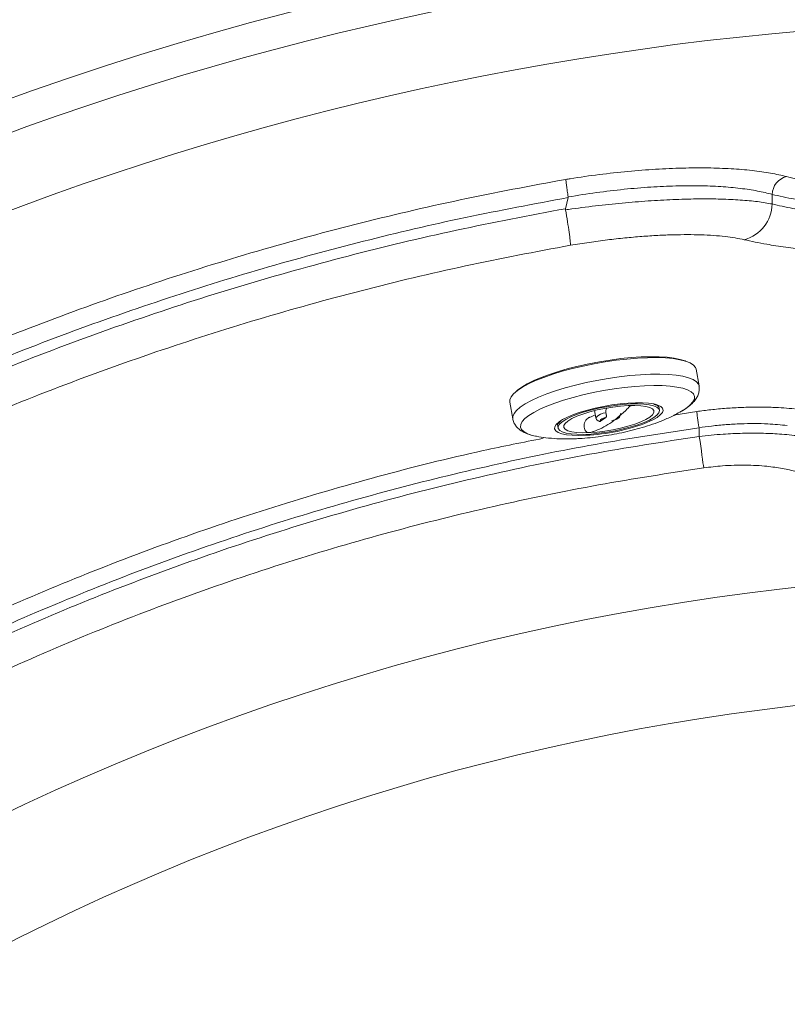
# Model space of a CAD drawing. Units: millimetres. Extents: x 0 to 420, y 0 to 297.
# Drawn here: x 117 to 131, y 135 to 153 of the extents above; entities that cross this region are included whole.
import ezdxf

# ---------------------------------------------------------------- set-up
doc = ezdxf.new("R2010")
doc.units = ezdxf.units.MM
doc.layers.add('GRUIXUDA', color=7, linetype='Continuous', lineweight=35)
doc.styles.add('SLDTEXTSTYLE0', font='TXT', dxfattribs={"width": 0.605})
doc.dimstyles.new('SLDDIMSTYLE0', dxfattribs={"dimtxt": 2.825151, "dimasz": 2.825151, "dimexe": 0, "dimexo": 0.0625, "dimgap": 0.706288, "dimtad": 1, "dimlfac": 15, "dimrnd": 1e-09, "dimzin": 12, "dimdsep": 46, "dimtxsty": 'SLDTEXTSTYLE0', "dimsah": 1, "dimcen": 0.09, "dimadec": 0, "dimazin": 3, "dimtol": 1, "dimtp": 20, "dimtm": 20, "dimtfac": 1, "dimtofl": 0, "dimtmove": 0, "dimatfit": 3, "dimfxl": 0, "dimfrac": 2, "dimtolj": 1, "dimarcsym": 0})

# ---------------------------------------------------------------- blocks, each defined once
blk = doc.blocks.new('_D')
at = {"layer": 'GRUIXUDA', "color": 7}
for p, q in [((135.478, 166.698), (58.194, 166.698)), ((58.194, 166.698), (58.194, 30.189)), ((135.478, 30.189), (58.194, 30.189))]:
    blk.add_line(p, q, dxfattribs=at)
for points in [[(58.194, 166.698), (57.759, 163.873), (58.629, 163.873)], [(58.194, 30.189), (58.629, 33.014), (57.759, 33.014)]]:
    blk.add_solid(points, dxfattribs=at)
at = {"layer": 'GRUIXUDA', "color": 7, "char_height": 2.9104, "attachment_point": 1, "rotation": 90, "style": 'SLDTEXTSTYLE0'}
for s, insert in [('±20', (54.442, 103.245)), ('2050', (54.442, 93.53)), ('%%c', (54.442, 89.408))]:
    blk.add_mtext(s, dxfattribs=dict(at, insert=insert))

msp = doc.modelspace()

# ---------------------------------------------------------------- linework, layer by layer
at = {"color": 7, "linetype": 'Continuous', "lineweight": 18}
for p, q in [((126.53719, 149.4839), (126.4898, 149.2821)), ((126.53755, 149.49464), (126.53719, 149.4839)), ((130.23874, 149.54105), (130.23874, 149.36757)), ((128.91128, 146.06857), (128.8583, 146.36904)), ((125.47713, 145.77285), (125.53011, 145.47238)), ((127.017, 145.62039), (127.03989, 145.49054)), ((128.19349, 145.62832), (128.18231, 145.69175)), ((126.34409, 145.3671), (126.35519, 145.30418)), ((127.21851, 145.49421), (127.12528, 145.4286))]:
    msp.add_line(p, q, dxfattribs=at)
at = {"color": 8, "linetype": 'Continuous', "lineweight": 18}
msp.add_line((128.45672, 145.53702), (128.86991, 145.60369), dxfattribs=at)
at = {"color": 7, "linetype": 'Continuous', "lineweight": 18, "flags": 128}
for points in [[(128.8583, 146.36904), (128.84667, 146.40191), (128.80993, 146.44553), (128.75014, 146.4839), (128.66814, 146.51647), (128.56507, 146.54278), (128.44238, 146.56247), (128.3018, 146.57526), (128.14531, 146.58098), (127.97508, 146.57953), (127.79353, 146.57094), (127.60319, 146.55533), (127.40674, 146.53293), (127.20693, 146.50404), (127.00657, 146.46907), (126.80847, 146.42851), (126.61542, 146.38293), (126.43012, 146.33297), (126.25517, 146.27933), (126.09303, 146.22277), (125.94598, 146.16408), (125.81608, 146.10408), (125.70516, 146.04361), (125.61476, 145.98353), (125.54617, 145.92468), (125.50034, 145.86788), (125.47791, 145.81392), (125.47713, 145.77285)], [(127.66463, 145.74091), (127.79322, 145.74367), (127.90837, 145.73925), (128.0071, 145.72776), (128.08685, 145.70949), (128.14555, 145.68493), (128.1817, 145.6547), (128.19434, 145.61959), (128.18316, 145.58051), (128.14843, 145.53847), (128.09107, 145.49456), (128.01256, 145.44992), (127.91493, 145.4057), (127.8007, 145.36304), (127.67285, 145.32306), (127.53467, 145.28679), (127.38975, 145.25517), (127.24184, 145.22901), (127.09477, 145.209), (126.95235, 145.19565), (126.81828, 145.18931), (126.69601, 145.19014), (126.58873, 145.19812), (126.4992, 145.21305), (126.42974, 145.23453), (126.38216, 145.26202), (126.35769, 145.29479), (126.35696, 145.33201), (126.37998, 145.3727), (126.42618, 145.41582), (126.49433, 145.46024), (126.58269, 145.50481), (126.68897, 145.54839), (126.8104, 145.58984), (126.94385, 145.62809), (127.08586, 145.66215), (127.23275, 145.69113), (127.38072, 145.71429), (127.52593, 145.73103), (127.66463, 145.74091)], [(128.11811, 145.73435), (128.08994, 145.74077), (127.99587, 145.75497), (127.8849, 145.7624), (127.75961, 145.76289), (127.62295, 145.75643), (127.47812, 145.74316), (127.32851, 145.72341), (127.17763, 145.69762), (127.02902, 145.66642), (126.88616, 145.63052), (126.7524, 145.59077), (126.63087, 145.5481), (126.52442, 145.50352), (126.43555, 145.45806), (126.37592, 145.4199)], [(126.92587, 145.22102), (126.80199, 145.21863), (126.69247, 145.22377), (126.60062, 145.23628), (126.52925, 145.25578), (126.48052, 145.28167), (126.4559, 145.31316), (126.45615, 145.34931), (126.48127, 145.38902), (126.53048, 145.43107), (126.60229, 145.47418), (126.69452, 145.51706), (126.80437, 145.55839), (126.9285, 145.59693), (127.06314, 145.63149), (127.2042, 145.66103), (127.34738, 145.68466), (127.48835, 145.70164), (127.62281, 145.71148)], [(127.62281, 145.71148), (127.74669, 145.71386), (127.85621, 145.70872), (127.94806, 145.69622), (128.01943, 145.67672), (128.06816, 145.65083), (128.09278, 145.61933), (128.09252, 145.58318), (128.06741, 145.54348), (128.0182, 145.50143), (127.94639, 145.45831), (127.85416, 145.41544), (127.74431, 145.3741), (127.62018, 145.33557), (127.48554, 145.30101), (127.34448, 145.27146), (127.2013, 145.24784), (127.06033, 145.23085), (126.92587, 145.22102)], [(127.68274, 145.71354), (127.67166, 145.70796), (127.66419, 145.70434)], [(128.86991, 145.60369), (128.87262, 145.58436), (128.87622, 145.55866), (128.88064, 145.52716), (128.88577, 145.49053), (128.8915, 145.4496), (128.89772, 145.40524), (128.90428, 145.35843), (128.91104, 145.31019)], [(127.21851, 145.49421), (127.19129, 145.48632), (127.16715, 145.47769), (127.14698, 145.46864), (127.13152, 145.45949), (127.12135, 145.4506), (127.11684, 145.44229), (127.11817, 145.43486), (127.12528, 145.4286)], [(127.33017, 145.43829), (127.35739, 145.44617), (127.38153, 145.45481), (127.4017, 145.46386), (127.41716, 145.473), (127.42733, 145.4819), (127.43184, 145.49021), (127.43051, 145.49764), (127.4234, 145.5039)], [(128.91664, 145.15214), (128.91366, 145.23627), (128.91104, 145.31019)], [(128.91664, 145.15214), (128.92942, 145.06119), (128.94186, 144.97266), (128.95371, 144.88828), (128.96475, 144.80968), (128.97476, 144.7384), (128.98356, 144.67581), (128.99096, 144.62313), (128.99682, 144.58139)]]:
    msp.add_lwpolyline(points, dxfattribs=at)
at = {"color": 8, "linetype": 'Continuous', "lineweight": 18, "flags": 128}
for points in [[(125.59718, 145.96999), (125.61837, 145.98913), (125.69569, 146.04697), (125.79359, 146.10559), (125.9107, 146.16417), (126.04538, 146.22189), (126.19573, 146.27794), (126.35965, 146.33153), (126.53484, 146.38191), (126.71883, 146.42837), (126.90904, 146.47025), (127.10281, 146.50698), (127.29741, 146.53804), (127.4901, 146.56298), (127.6782, 146.58147), (127.85905, 146.59323)], [(127.85905, 146.59323), (128.03011, 146.59811), (128.18899, 146.59604), (128.33346, 146.58704), (128.46148, 146.57125), (128.57126, 146.54887), (128.66126, 146.52024), (128.67807, 146.51323)], [(128.91112, 146.06947), (128.89965, 146.10144), (128.86291, 146.14506), (128.80312, 146.18343), (128.72112, 146.216), (128.61805, 146.24231), (128.49536, 146.262), (128.35479, 146.2748), (128.19829, 146.28051), (128.02807, 146.27906), (127.84651, 146.27047), (127.65617, 146.25487), (127.45972, 146.23246), (127.25991, 146.20357), (127.05955, 146.1686), (126.86145, 146.12804), (126.6684, 146.08246), (126.4831, 146.0325), (126.30815, 145.97887), (126.14601, 145.9223), (125.99896, 145.86361), (125.86906, 145.80361), (125.75814, 145.74315), (125.66774, 145.68306), (125.59915, 145.62421), (125.55332, 145.56741), (125.53089, 145.51346), (125.53, 145.47301)], [(128.62825, 145.6307), (128.6827, 145.66637), (128.75311, 145.72276), (128.80161, 145.77735), (128.8275, 145.82934), (128.8304, 145.87796), (128.81027, 145.9225), (128.7674, 145.96233), (128.70242, 145.99685), (128.61627, 146.02556), (128.51022, 146.04805), (128.3858, 146.06398), (128.24484, 146.07313), (128.08938, 146.07536), (127.9217, 146.07064), (127.74423, 146.05904), (127.55958, 146.04072), (127.37042, 146.01596), (127.17953, 145.98511), (126.98967, 145.94863), (126.80363, 145.90704), (126.62411, 145.86095), (126.45373, 145.81104), (126.29497, 145.75804), (126.15016, 145.7027), (126.0214, 145.64586), (125.91057, 145.58832), (125.81929, 145.53093), (125.74888, 145.47453), (125.70038, 145.41995), (125.67449, 145.36796), (125.67159, 145.31934), (125.69172, 145.2748), (125.73459, 145.23497), (125.79957, 145.20045), (125.88571, 145.17174), (125.94501, 145.15789)], [(127.9771, 145.4082), (128.07103, 145.45167), (128.1503, 145.49716), (128.20904, 145.54194), (128.24587, 145.58494), (128.25993, 145.62515), (128.25089, 145.66164), (128.21895, 145.69356), (128.16488, 145.72014), (128.11811, 145.73435)], [(126.37592, 145.4199), (126.36635, 145.41279), (126.31842, 145.36877), (126.2929, 145.32704), (126.29038, 145.28858), (126.31093, 145.25427), (126.35406, 145.22494), (126.41876, 145.20126), (126.50351, 145.18379), (126.60634, 145.17295), (126.72481, 145.16898), (126.85617, 145.17197)]]:
    msp.add_lwpolyline(points, dxfattribs=at)
at = {"color": 7, "linetype": 'Continuous', "lineweight": 18}
for radius in [68.25449, 68.17837, 58.29906, 58.1044, 56.15773]:
    msp.add_circle((135.47817, 98.44377), radius, dxfattribs=at)
for centre, radius, start, end in [((135.47817, 98.44377), 66.8536, 97.5130465, 142.4869535), ((135.47817, 98.44377), 61.32858, 101.1537281, 138.8462719), ((135.47817, 98.44377), 60.85744, 101.1537281, 138.8462719), ((135.47817, 98.44377), 60.42803, 101.1537281, 138.8462719), ((135.47817, 98.44377), 55.5853, 294.335399, 245.679586), ((135.47817, 98.44377), 54.2639, 293.481256, 246.271689), ((130.58412, 149.53058), 0.34554, 104.412048, 178.264308), ((129.55197, 149.38243), 0.68693, 285.132333, 358.760684), ((126.70787, 148.65327), 3.48446, 272.439363, 291.361736), ((135.47817, 98.44377), 44.23428, 68.100381, 166.899619), ((135.47817, 98.44377), 42.10312, 68.100381, 166.899619)]:
    msp.add_arc(centre, radius, start, end, dxfattribs=at)
at = {"color": 8, "linetype": 'Continuous', "lineweight": 18}
msp.add_arc((127.22337, 145.34246), 0.23577, 90.62429, 141.093853, dxfattribs=at)
at = {"color": 7, "linetype": 'Continuous', "lineweight": 18}
for points, knots in [([(126.49466, 149.81425), (126.52041, 149.81835), (126.72295, 149.8506), (127.10197, 149.90367), (127.62238, 149.96087), (128.12955, 150.00043), (128.61575, 150.02123), (129.0749, 150.02395), (129.49924, 150.00915), (129.88056, 149.9768), (130.22073, 149.92992), (130.40575, 149.88678), (130.49811, 149.86524)], [0, 0, 0, 0, 0.01579593, 0.12420915, 0.23295193, 0.34135081, 0.45113182, 0.56127233, 0.67105514, 0.78058174, 0.89046028, 1, 1, 1, 1]), ([(99.19932, 135.90676), (99.66569, 136.3488), (100.59875, 137.23318), (102.0595, 138.49312), (103.56223, 139.70215), (105.12088, 140.86231), (106.73386, 141.97168), (108.40038, 143.02733), (110.1055, 144.01942), (111.82963, 144.93723), (113.5697, 145.78148), (115.32251, 146.55384), (117.10241, 147.26153), (118.92016, 147.90802), (120.77439, 148.49093), (122.66364, 149.0064), (124.56998, 149.45603), (125.85325, 149.69487), (126.49466, 149.81425)], [0, 0, 0, 0, 0.06199588, 0.12403418, 0.18607248, 0.24806836, 0.31147382, 0.37492466, 0.4383755, 0.50178095, 0.56334701, 0.62495462, 0.68656222, 0.74812828, 0.81107401, 0.87406414, 0.93705427, 1, 1, 1, 1]), ([(126.49466, 149.81425), (126.49465, 149.81404), (126.49439, 149.80652), (126.49632, 149.77781), (126.50553, 149.70262), (126.51956, 149.60499), (126.53155, 149.53143), (126.53755, 149.49464)], [0, 0, 0, 0, 0.007450798, 0.265214547, 0.510223816, 0.755109538, 1, 1, 1, 1]), ([(130.49811, 149.86524), (130.55878, 149.85009), (130.68037, 149.81972), (130.82209, 149.79246), (130.8931, 149.7788)], [0, 0, 0, 0, 0.49894885, 1, 1, 1, 1]), ([(130.23874, 149.54105), (130.15315, 149.56257), (129.98171, 149.60567), (129.66622, 149.65264), (129.31251, 149.68515), (128.91883, 149.70015), (128.49293, 149.6977), (128.03606, 149.677), (127.55286, 149.63639), (127.05063, 149.57642), (126.70915, 149.52401), (126.53824, 149.49476), (126.53755, 149.49464)], [0, 0, 0, 0, 0.10999333, 0.22032652, 0.33030212, 0.44031885, 0.55069832, 0.66071043, 0.77351613, 0.88671612, 0.99954034, 1, 1, 1, 1]), ([(126.53719, 149.4839), (125.91445, 149.36797), (124.66854, 149.13603), (122.81725, 148.70144), (120.98209, 148.20435), (119.15352, 147.63496), (117.33395, 146.99345), (115.52611, 146.27875), (113.74625, 145.49699), (112.0061, 144.65355), (110.30734, 143.75021), (108.65111, 142.78949), (107.03138, 141.76843), (105.43889, 140.68033), (103.87641, 139.52484), (102.34799, 138.30088), (100.863, 137.02403), (99.91526, 136.12668), (99.44156, 135.67816)], [0, 0, 0, 0, 0.0615672, 0.12317586, 0.18478453, 0.24635173, 0.3092959, 0.37228438, 0.43527285, 0.49821702, 0.56021459, 0.62225449, 0.68429439, 0.74629195, 0.80969632, 0.87314598, 0.93659564, 1, 1, 1, 1]), ([(126.4888, 149.26154), (126.52618, 149.26681), (126.7284, 149.29534), (127.09459, 149.34129), (127.57839, 149.39122), (128.04855, 149.4284), (128.49823, 149.45192), (128.92215, 149.46196), (129.31418, 149.45859), (129.66683, 149.4413), (129.98174, 149.41211), (130.15316, 149.3824), (130.23874, 149.36757)], [0, 0, 0, 0, 0.02442511, 0.132171, 0.2402389, 0.34797435, 0.45658625, 0.56554097, 0.67415165, 0.78265126, 0.89149251, 1, 1, 1, 1]), ([(130.65435, 149.4546), (130.57993, 149.46821), (130.43078, 149.49548), (130.30284, 149.52584), (130.23874, 149.54105)], [0, 0, 0, 0, 0.498952515, 1, 1, 1, 1]), ([(99.63274, 135.59792), (100.07058, 136.01184), (100.94654, 136.83994), (102.31475, 138.02289), (103.72037, 139.1607), (105.17524, 140.25489), (106.67791, 141.30397), (108.22774, 142.30554), (109.81226, 143.25126), (111.46659, 144.16019), (113.19183, 145.02627), (114.98816, 145.84374), (116.81432, 146.59221), (118.68232, 147.27567), (120.59072, 147.89134), (122.53789, 148.43487), (124.50383, 148.90765), (125.82798, 149.15731), (126.4898, 149.2821)], [0, 0, 0, 0, 0.05909245, 0.11822118, 0.1773499, 0.23644235, 0.29673518, 0.35706653, 0.41739788, 0.4776907, 0.54216975, 0.60669593, 0.67122211, 0.73570116, 0.80175054, 0.86785058, 0.93395062, 1, 1, 1, 1]), ([(126.4898, 149.2821), (126.48882, 149.27654), (126.4876, 149.26968), (126.48861, 149.26285), (126.4888, 149.26154)], [0, 0, 0, 0, 0.80856792, 1, 1, 1, 1]), ([(130.23874, 149.36757), (130.35856, 149.33944), (130.5624, 149.29157), (130.91188, 149.23205), (131.24938, 149.18372), (131.62119, 149.13994), (132.01635, 149.10154), (132.42719, 149.0687), (132.85328, 149.04087), (133.30009, 149.01715), (133.61264, 149.0052), (133.76891, 148.99922)], [0, 0, 0, 0, 0.151595426, 0.257905439, 0.364214922, 0.473582115, 0.582948848, 0.685813805, 0.788678505, 0.894339345, 1, 1, 1, 1]), ([(126.4888, 149.26154), (126.50114, 149.18802), (126.52582, 149.04097), (126.55523, 148.84577), (126.57454, 148.69777), (126.57926, 148.63811), (126.57895, 148.62176), (126.57885, 148.61993), (126.57884, 148.61966)], [0, 0, 0, 0, 0.240964026, 0.481924891, 0.722970951, 0.964167052, 0.994768459, 1, 1, 1, 1]), ([(129.73129, 148.71932), (129.67857, 148.73045), (129.57314, 148.7527), (129.38586, 148.77816), (129.17733, 148.79724), (128.94869, 148.80884), (128.7045, 148.81292), (128.44453, 148.80961), (128.16755, 148.79857), (127.87342, 148.7795), (127.56666, 148.75237), (127.24618, 148.71672), (126.91617, 148.67326), (126.69128, 148.63753), (126.57884, 148.61966)], [0, 0, 0, 0, 0.08083683, 0.16167235, 0.24482663, 0.32797987, 0.40870926, 0.48943828, 0.57255024, 0.65566254, 0.74039583, 0.82513027, 0.91256412, 1, 1, 1, 1]), ([(126.57884, 148.61966), (125.94224, 148.49947), (124.66857, 148.25899), (122.77705, 147.80615), (120.90303, 147.28693), (119.03591, 146.69065), (117.17842, 146.01736), (115.33361, 145.26587), (113.51947, 144.44313), (111.80179, 143.58178), (110.17888, 142.69094), (108.64784, 141.77956), (107.14949, 140.81538), (105.67621, 139.79277), (104.23023, 138.71158), (102.81491, 137.57091), (101.43778, 136.38395), (100.55669, 135.55222), (100.11628, 135.13649)], [0, 0, 0, 0, 0.06448686, 0.12902069, 0.19355453, 0.25804139, 0.32409318, 0.39019546, 0.45629774, 0.52234953, 0.58143939, 0.64056537, 0.69969135, 0.75878121, 0.81906672, 0.87939061, 0.93971449, 1, 1, 1, 1]), ([(133.60347, 148.35281), (133.43653, 148.35859), (133.10265, 148.37017), (132.61622, 148.39341), (132.14384, 148.42119), (131.68923, 148.4541), (131.25988, 148.49186), (130.85456, 148.53481), (130.47941, 148.58314), (130.08898, 148.64324), (129.86274, 148.69136), (129.73129, 148.71932)], [0, 0, 0, 0, 0.10280012, 0.20560054, 0.31120797, 0.41681586, 0.52315299, 0.62949072, 0.73889003, 0.84829011, 1, 1, 1, 1]), ([(128.59649, 145.61272), (128.60382, 145.61668), (128.65072, 145.64199), (128.72239, 145.69272), (128.80281, 145.76201), (128.85985, 145.83355), (128.89698, 145.90386), (128.91503, 145.97712), (128.91919, 146.03518), (128.91066, 146.06481), (128.90901, 146.07057)], [0, 0, 0, 0, 0.036643285, 0.234488726, 0.442012915, 0.598458665, 0.732026799, 0.854252948, 0.971698272, 1, 1, 1, 1]), ([(126.94788, 145.22428), (126.9761, 145.23373), (127.05537, 145.26026), (127.1831, 145.32024), (127.32967, 145.40976), (127.47216, 145.52044), (127.58289, 145.62283), (127.64488, 145.69153), (127.66255, 145.71111)], [0, 0, 0, 0, 0.11022191, 0.30965525, 0.51047763, 0.71343638, 0.91833254, 1, 1, 1, 1]), ([(128.09006, 145.733), (128.10713, 145.72826), (128.1434, 145.71819), (128.17358, 145.70145), (128.1827, 145.69066), (128.18226, 145.69162), (128.18214, 145.69188)], [0, 0, 0, 0, 0.27812719, 0.59113595, 0.89106879, 1, 1, 1, 1]), ([(126.68851, 145.11093), (126.72186, 145.11274), (126.81969, 145.11805), (126.98346, 145.13323), (127.17817, 145.15848), (127.36986, 145.19048), (127.55898, 145.22895), (127.74602, 145.2741), (127.93178, 145.32674), (128.11876, 145.38863), (128.31201, 145.46495), (128.48096, 145.54329), (128.58414, 145.60569), (128.62258, 145.62893)], [0, 0, 0, 0, 0.04963323, 0.14558447, 0.23818389, 0.32907488, 0.41974204, 0.51121189, 0.60488645, 0.7028682, 0.80866912, 0.92871238, 1, 1, 1, 1]), ([(127.03005, 145.54635), (126.9962, 145.52899), (126.9597, 145.51028), (126.92302, 145.49772), (126.92035, 145.49681)], [0, 0, 0, 0, 0.927299299, 1, 1, 1, 1]), ([(127.2208, 145.57822), (127.22025, 145.58128), (127.21757, 145.59612), (127.21997, 145.62414), (127.22833, 145.65203), (127.23831, 145.66444), (127.24035, 145.66698)], [0, 0, 0, 0, 0.10088463, 0.48901252, 0.89527436, 1, 1, 1, 1]), ([(127.2208, 145.57822), (127.22232, 145.57106), (127.22537, 145.55674), (127.22967, 145.53545), (127.23122, 145.51752), (127.22822, 145.50274), (127.22203, 145.4973), (127.21851, 145.49421)], [0, 0, 0, 0, 0.195505781, 0.391152375, 0.582373872, 0.7629392, 1, 1, 1, 1]), ([(127.37743, 145.45071), (127.38248, 145.45227), (127.40774, 145.46006), (127.43589, 145.47515), (127.46528, 145.49777), (127.48293, 145.52507), (127.48991, 145.55165), (127.4859, 145.56555), (127.48485, 145.56921)], [0, 0, 0, 0, 0.07864697, 0.39330793, 0.59861017, 0.77907978, 0.94189137, 1, 1, 1, 1]), ([(128.86991, 145.60369), (128.95444, 145.61479), (129.13392, 145.63836), (129.40818, 145.66318), (129.69315, 145.67982), (129.97582, 145.68559), (130.29919, 145.68094), (130.51579, 145.66343), (130.64484, 145.653)], [0, 0, 0, 0, 0.13747434, 0.29190467, 0.44633374, 0.60569058, 0.76504993, 1, 1, 1, 1]), ([(125.53252, 145.47452), (125.53363, 145.46383), (125.53742, 145.42735), (125.56568, 145.37081), (125.61048, 145.31144), (125.66829, 145.26272), (125.73943, 145.22096), (125.83141, 145.18572), (125.90366, 145.16429), (125.95091, 145.15693), (125.95364, 145.1565)], [0, 0, 0, 0, 0.05292369, 0.18070856, 0.30755307, 0.4423793, 0.59543146, 0.77738763, 0.98714305, 1, 1, 1, 1]), ([(126.34402, 145.36728), (126.34403, 145.36709), (126.3441, 145.36604), (126.34654, 145.37565), (126.36476, 145.39907), (126.39165, 145.41985), (126.40451, 145.42979)], [0, 0, 0, 0, 0.06734076, 0.37528512, 0.70109989, 1, 1, 1, 1]), ([(126.92587, 145.22102), (126.91683, 145.22134), (126.89642, 145.22206), (126.86829, 145.23566), (126.84388, 145.26084), (126.82726, 145.29805), (126.8219, 145.34582), (126.83108, 145.39854), (126.85265, 145.44271), (126.88134, 145.47435), (126.90357, 145.49195), (126.91853, 145.49518), (126.92065, 145.49564)], [0, 0, 0, 0, 0.07603592, 0.17165219, 0.27412948, 0.38993741, 0.52042231, 0.65849359, 0.79104854, 0.87479408, 0.98221658, 1, 1, 1, 1]), ([(127.04138, 145.49059), (127.04249, 145.48401), (127.0452, 145.4678), (127.06148, 145.44751), (127.08351, 145.43143), (127.09945, 145.42619), (127.10814, 145.42334)], [0, 0, 0, 0, 0.17918359, 0.44104182, 0.69520263, 1, 1, 1, 1]), ([(127.12528, 145.4286), (127.12117, 145.42613), (127.11463, 145.42219), (127.10517, 145.42481), (127.10163, 145.4258)], [0, 0, 0, 0, 0.62627198, 1, 1, 1, 1]), ([(130.51414, 145.35099), (130.3975, 145.36203), (130.12802, 145.38753), (129.74976, 145.38772), (129.4055, 145.36817), (129.15211, 145.34412), (128.98734, 145.32093), (128.91104, 145.31019)], [0, 0, 0, 0, 0.23527748, 0.54358694, 0.70303347, 0.86248167, 1, 1, 1, 1]), ([(128.91104, 145.31019), (128.28315, 145.21471), (127.02686, 145.02367), (125.15874, 144.64112), (123.30654, 144.18938), (121.45816, 143.65741), (119.61665, 143.04495), (117.78538, 142.35051), (115.98428, 141.58122), (114.21408, 140.73703), (112.47777, 139.81824), (110.77784, 138.82624), (109.12044, 137.7647), (107.49348, 136.62458), (105.90084, 135.40512), (104.34788, 134.10499), (102.84718, 132.7442), (101.89778, 131.78455), (101.4233, 131.30495)], [0, 0, 0, 0, 0.060628944, 0.121307113, 0.181985279, 0.24261422, 0.304890847, 0.367220825, 0.429550808, 0.491827439, 0.554411711, 0.617050144, 0.679688574, 0.742272843, 0.806675115, 0.87113637, 0.935597669, 1, 1, 1, 1]), ([(126.9537, 145.22815), (126.94722, 145.22548), (126.93795, 145.22166), (126.92866, 145.22116), (126.92587, 145.22102)], [0, 0, 0, 0, 0.69910372, 1, 1, 1, 1]), ([(128.91664, 145.15214), (129.06123, 145.16732), (129.3244, 145.19493), (129.70182, 145.21133), (130.04432, 145.21238), (130.3888, 145.19731), (130.72731, 145.16365), (131.05116, 145.11034), (131.30583, 145.05023), (131.44294, 145.00539), (131.49469, 144.98846)], [0, 0, 0, 0, 0.14608054, 0.26588734, 0.38611714, 0.50593779, 0.64274809, 0.78015254, 0.91703137, 1, 1, 1, 1]), ([(101.54787, 131.2075), (101.99204, 131.65685), (102.88074, 132.55591), (104.28132, 133.83536), (105.72819, 135.06165), (107.23722, 136.23802), (108.80688, 137.36186), (110.43637, 138.42963), (112.10838, 139.42948), (113.82356, 140.36136), (115.57999, 141.2229), (117.37517, 142.01278), (119.20151, 142.72766), (121.07337, 143.37203), (122.9891, 143.94228), (124.94663, 144.43331), (126.9225, 144.84669), (128.25213, 145.05036), (128.91664, 145.15214)], [0, 0, 0, 0, 0.06057982, 0.12120861, 0.18183738, 0.24241717, 0.30463659, 0.36690911, 0.42918163, 0.49140104, 0.55403818, 0.61672949, 0.6794208, 0.74205793, 0.80651393, 0.87102896, 0.935544, 1, 1, 1, 1]), ([(125.95029, 145.15729), (125.95488, 145.1562), (126.01553, 145.14167), (126.14125, 145.12507), (126.33528, 145.10776), (126.52058, 145.10467), (126.6425, 145.10921), (126.68851, 145.11093)], [0, 0, 0, 0, 0.01920499, 0.25426602, 0.52541406, 0.82091647, 1, 1, 1, 1]), ([(128.99682, 144.58139), (128.35892, 144.48391), (127.08257, 144.28887), (125.18529, 143.89567), (123.30493, 143.42998), (121.42832, 142.88), (119.55883, 142.24526), (117.70014, 141.52417), (115.87386, 140.72457), (114.11979, 139.86553), (112.43836, 138.95318), (110.82879, 137.99425), (109.25891, 136.97163), (107.71806, 135.87724), (106.20962, 134.71053), (104.73834, 133.47035), (103.31514, 132.17467), (102.4132, 131.26283), (101.96243, 130.8071)], [0, 0, 0, 0, 0.06263702, 0.12532822, 0.18801941, 0.25065643, 0.31511232, 0.37962725, 0.44414218, 0.50859807, 0.56917786, 0.62980667, 0.69043547, 0.75101526, 0.81323489, 0.87550759, 0.93778032, 1, 1, 1, 1]), ([(131.03506, 144.38648), (130.99407, 144.40429), (130.88614, 144.45121), (130.68511, 144.51519), (130.42892, 144.57319), (130.12029, 144.61723), (129.75563, 144.63667), (129.36547, 144.62611), (129.11089, 144.59523), (128.99682, 144.58139)], [0, 0, 0, 0, 0.08425354, 0.2218498, 0.35997941, 0.49745885, 0.67620147, 0.85490628, 1, 1, 1, 1])]:
    msp.add_open_spline(points, degree=3, knots=knots, dxfattribs=at)
at = {"color": 8, "linetype": 'Continuous', "lineweight": 18}
msp.add_open_spline([(101.21006, 131.51077), (101.67386, 131.97991), (102.60186, 132.91861), (104.06674, 134.25196), (105.58143, 135.52778), (107.16359, 136.74986), (108.8116, 137.91514), (110.52459, 139.01958), (112.28306, 140.05004), (114.04828, 140.98552), (115.81497, 141.82921), (117.57806, 142.58578), (119.37014, 143.27072), (121.20411, 143.88939), (123.07939, 144.43344), (124.71231, 144.8474), (125.72025, 145.04638), (126.08365, 145.11812)], degree=3, knots=[0, 0, 0, 0, 0.06873373, 0.13752689, 0.20632001, 0.27505369, 0.34578365, 0.41657843, 0.48737322, 0.55810318, 0.62468936, 0.6913296, 0.75796984, 0.82455603, 0.89295176, 0.9614061, 1, 1, 1, 1], dxfattribs=at)

# ---------------------------------------------------------------- dimensions: what is measured, and where the dimension line sits
at = {"layer": 'GRUIXUDA', "color": 7}
dim = msp.add_linear_dim(base=(58.19396, 30.18928), p1=(135.47817, 166.69826), p2=(135.47817, 30.18928), angle=90, text='%%c<>', dimstyle='SLDDIMSTYLE0', dxfattribs=at)
dim.commit()
dim.dimension.update_dxf_attribs({"geometry": '_D', "text_midpoint": (58.19396, 99.54029), "dimtype": 160})

doc.saveas('drawing.dxf')
